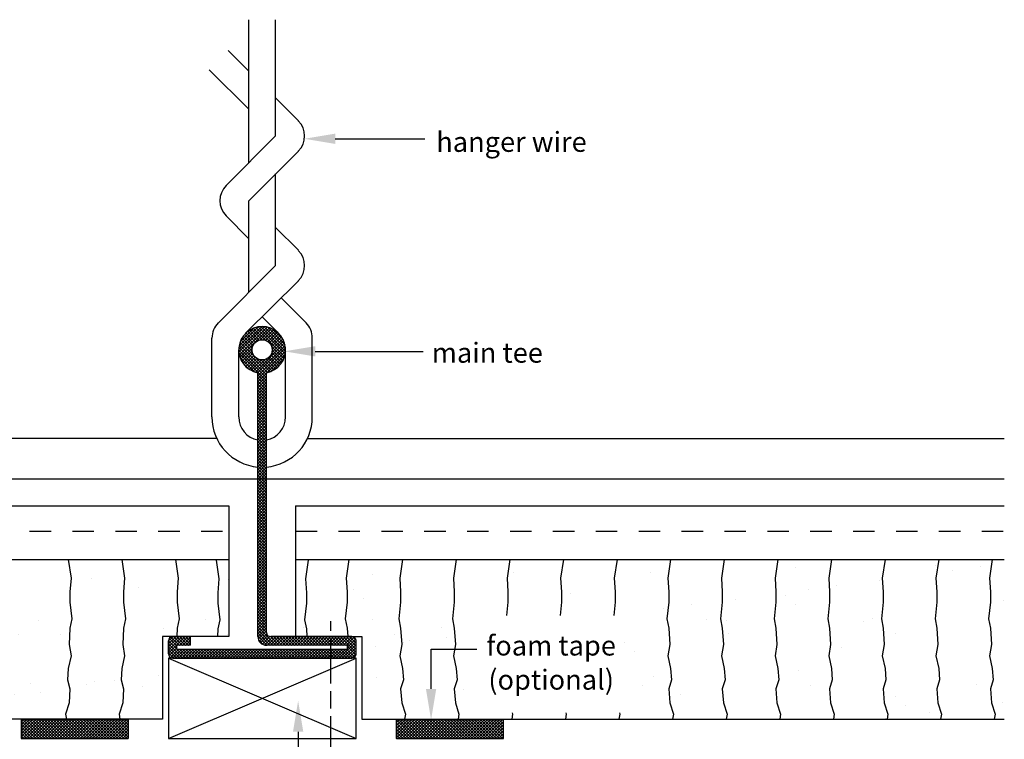
# Model space of a CAD drawing. Extents: x -0.58 to 7.45, y 0 to 9.21.
# Drawn here: x 2.86 to 7.45, y 5.86 to 9.21 of the extents above; entities that cross this region are included whole.
import ezdxf

# ---------------------------------------------------------------- set-up
doc = ezdxf.new("R2010")
doc.units = 0
doc.header["$LTSCALE"] = 0.4
doc.header["$MEASUREMENT"] = 0
doc.linetypes.add('HIDDEN', pattern=[0.375, 0.25, -0.125])
doc.layers.get('0').update_dxf_attribs({"linetype": 'CONTINUOUS'})
doc.styles.add('USG', font='USG', dxfattribs={"height": 0.093})

# ---------------------------------------------------------------- blocks, each defined once
blk = doc.blocks.new('*X3')
at = {"color": 0}
for p, q in [((7.196, 0.097), (7.278, 0.178)), ((7.196, 0.111), (7.264, 0.178)), ((7.196, 0.125), (7.249, 0.178)), ((7.196, 0.139), (7.235, 0.178)), ((7.196, 0.153), (7.221, 0.178)), ((7.196, 0.167), (7.207, 0.178)), ((7.28, 0.088), (7.196, 0.172)), ((7.266, 0.088), (7.196, 0.158)), ((7.251, 0.088), (7.196, 0.144)), ((7.202, 0.088), (7.292, 0.178)), ((7.294, 0.088), (7.204, 0.178)), ((7.216, 0.088), (7.306, 0.178)), ((7.308, 0.088), (7.218, 0.178)), ((7.23, 0.088), (7.32, 0.178)), ((7.322, 0.088), (7.232, 0.178)), ((7.244, 0.088), (7.334, 0.178)), ((7.336, 0.088), (7.246, 0.178)), ((7.258, 0.088), (7.348, 0.178)), ((7.35, 0.088), (7.26, 0.178)), ((7.273, 0.088), (7.363, 0.178)), ((7.365, 0.088), (7.275, 0.178)), ((7.287, 0.088), (7.377, 0.178)), ((7.379, 0.088), (7.289, 0.178)), ((7.301, 0.088), (7.391, 0.178)), ((7.393, 0.088), (7.303, 0.178)), ((7.315, 0.088), (7.405, 0.178)), ((7.407, 0.088), (7.317, 0.178)), ((7.329, 0.088), (7.419, 0.178)), ((7.421, 0.088), (7.331, 0.178)), ((7.343, 0.088), (7.433, 0.178)), ((7.435, 0.088), (7.345, 0.178)), ((7.357, 0.088), (7.447, 0.178)), ((7.449, 0.088), (7.359, 0.178)), ((7.372, 0.088), (7.462, 0.178)), ((7.464, 0.088), (7.374, 0.178)), ((7.386, 0.088), (7.476, 0.178)), ((7.478, 0.088), (7.388, 0.178)), ((7.4, 0.088), (7.49, 0.178)), ((7.492, 0.088), (7.402, 0.178)), ((7.414, 0.088), (7.504, 0.178)), ((7.506, 0.088), (7.416, 0.178)), ((7.428, 0.088), (7.518, 0.178)), ((7.52, 0.088), (7.43, 0.178)), ((7.442, 0.088), (7.532, 0.178)), ((7.534, 0.088), (7.444, 0.178)), ((7.456, 0.088), (7.546, 0.178)), ((7.548, 0.088), (7.458, 0.178)), ((7.471, 0.088), (7.561, 0.178)), ((7.562, 0.088), (7.472, 0.178)), ((7.485, 0.088), (7.575, 0.178)), ((7.577, 0.088), (7.487, 0.178)), ((7.499, 0.088), (7.589, 0.178)), ((7.591, 0.088), (7.501, 0.178)), ((7.513, 0.088), (7.603, 0.178)), ((7.605, 0.088), (7.515, 0.178)), ((7.527, 0.088), (7.617, 0.178)), ((7.619, 0.088), (7.529, 0.178)), ((7.541, 0.088), (7.631, 0.178)), ((7.633, 0.088), (7.543, 0.178)), ((7.555, 0.088), (7.645, 0.178)), ((7.647, 0.088), (7.557, 0.178)), ((7.57, 0.088), (7.66, 0.178)), ((7.661, 0.088), (7.571, 0.178)), ((7.584, 0.088), (7.674, 0.178)), ((7.676, 0.088), (7.586, 0.178)), ((7.598, 0.088), (7.688, 0.178)), ((7.69, 0.088), (7.6, 0.178)), ((7.612, 0.088), (7.696, 0.172)), ((7.696, 0.096), (7.614, 0.178)), ((7.626, 0.088), (7.696, 0.158)), ((7.696, 0.11), (7.628, 0.178)), ((7.64, 0.088), (7.696, 0.144)), ((7.696, 0.125), (7.642, 0.178)), ((7.696, 0.139), (7.656, 0.178)), ((7.696, 0.153), (7.67, 0.178)), ((7.696, 0.167), (7.685, 0.178)), ((8.946, 0.178), (8.947, 0.178)), ((8.946, 0.164), (8.961, 0.178)), ((8.946, 0.15), (8.975, 0.178)), ((8.946, 0.136), (8.989, 0.178)), ((8.946, 0.121), (9.003, 0.178)), ((8.946, 0.107), (9.017, 0.178)), ((8.946, 0.093), (9.031, 0.178)), ((9.033, 0.088), (8.946, 0.176)), ((9.019, 0.088), (8.946, 0.161)), ((9.005, 0.088), (8.946, 0.147)), ((8.956, 0.088), (9.046, 0.178)), ((9.047, 0.088), (8.957, 0.178)), ((8.97, 0.088), (9.06, 0.178)), ((9.062, 0.088), (8.972, 0.178)), ((8.984, 0.088), (9.074, 0.178)), ((9.076, 0.088), (8.986, 0.178)), ((8.998, 0.088), (9.088, 0.178)), ((9.09, 0.088), (9, 0.178)), ((9.012, 0.088), (9.102, 0.178)), ((9.104, 0.088), (9.014, 0.178)), ((9.026, 0.088), (9.116, 0.178)), ((9.118, 0.088), (9.028, 0.178)), ((9.04, 0.088), (9.13, 0.178)), ((9.132, 0.088), (9.042, 0.178)), ((9.055, 0.088), (9.145, 0.178)), ((9.146, 0.088), (9.056, 0.178)), ((9.069, 0.088), (9.159, 0.178)), ((9.161, 0.088), (9.071, 0.178)), ((9.083, 0.088), (9.173, 0.178)), ((9.175, 0.088), (9.085, 0.178)), ((9.097, 0.088), (9.187, 0.178)), ((9.189, 0.088), (9.099, 0.178)), ((9.111, 0.088), (9.201, 0.178)), ((9.203, 0.088), (9.113, 0.178)), ((9.125, 0.088), (9.215, 0.178)), ((9.217, 0.088), (9.127, 0.178)), ((9.139, 0.088), (9.229, 0.178)), ((9.231, 0.088), (9.141, 0.178)), ((9.154, 0.088), (9.244, 0.178)), ((9.245, 0.088), (9.155, 0.178)), ((9.168, 0.088), (9.258, 0.178)), ((9.26, 0.088), (9.17, 0.178)), ((9.182, 0.088), (9.272, 0.178)), ((9.274, 0.088), (9.184, 0.178)), ((9.196, 0.088), (9.286, 0.178)), ((9.288, 0.088), (9.198, 0.178)), ((9.21, 0.088), (9.3, 0.178)), ((9.302, 0.088), (9.212, 0.178)), ((9.224, 0.088), (9.314, 0.178)), ((9.316, 0.088), (9.226, 0.178)), ((9.238, 0.088), (9.328, 0.178)), ((9.33, 0.088), (9.24, 0.178)), ((9.253, 0.088), (9.343, 0.178)), ((9.344, 0.088), (9.254, 0.178)), ((9.267, 0.088), (9.357, 0.178)), ((9.359, 0.088), (9.269, 0.178)), ((9.281, 0.088), (9.371, 0.178)), ((9.373, 0.088), (9.283, 0.178)), ((9.295, 0.088), (9.385, 0.178)), ((9.387, 0.088), (9.297, 0.178)), ((9.309, 0.088), (9.399, 0.178)), ((9.401, 0.088), (9.311, 0.178)), ((9.323, 0.088), (9.413, 0.178)), ((9.415, 0.088), (9.325, 0.178)), ((9.337, 0.088), (9.427, 0.178)), ((9.429, 0.088), (9.339, 0.178)), ((9.351, 0.088), (9.441, 0.178)), ((9.443, 0.088), (9.353, 0.178)), ((9.366, 0.088), (9.446, 0.169)), ((9.446, 0.1), (9.368, 0.178)), ((9.38, 0.088), (9.446, 0.155)), ((9.446, 0.114), (9.382, 0.178)), ((9.394, 0.088), (9.446, 0.141)), ((9.446, 0.128), (9.396, 0.178)), ((9.446, 0.142), (9.41, 0.178)), ((9.446, 0.156), (9.424, 0.178)), ((9.446, 0.171), (9.438, 0.178)), ((7.237, 0.088), (7.196, 0.13)), ((7.223, 0.088), (7.196, 0.115)), ((7.209, 0.088), (7.196, 0.101)), ((7.654, 0.088), (7.696, 0.13)), ((7.669, 0.088), (7.696, 0.116)), ((7.683, 0.088), (7.696, 0.102)), ((8.991, 0.088), (8.946, 0.133)), ((8.977, 0.088), (8.946, 0.119)), ((8.963, 0.088), (8.946, 0.105)), ((9.408, 0.088), (9.446, 0.126)), ((9.422, 0.088), (9.446, 0.112)), ((9.436, 0.088), (9.446, 0.098)), ((8.948, 0.088), (8.946, 0.091))]:
    blk.add_line(p, q, dxfattribs=at)
blk = doc.blocks.new('*X4')
at = {"color": 0}
for p, q in [((8.212, 1.891), (8.33, 2.009)), ((8.212, 1.904), (8.317, 2.009)), ((8.213, 1.92), (8.301, 2.008)), ((8.214, 1.878), (8.343, 2.007)), ((8.217, 1.867), (8.354, 2.004)), ((8.219, 1.94), (8.281, 2.002)), ((8.29, 1.935), (8.245, 1.979)), ((8.298, 1.941), (8.253, 1.986)), ((8.308, 1.945), (8.261, 1.992)), ((8.32, 1.947), (8.27, 1.997)), ((8.338, 1.944), (8.28, 2.001)), ((8.425, 1.87), (8.29, 2.005)), ((8.428, 1.882), (8.302, 2.008)), ((8.31, 1.946), (8.364, 2)), ((8.429, 1.894), (8.315, 2.009)), ((8.325, 1.947), (8.374, 1.996)), ((8.429, 1.909), (8.329, 2.009)), ((8.336, 1.944), (8.382, 1.99)), ((8.427, 1.925), (8.346, 2.007)), ((8.346, 1.939), (8.39, 1.984)), ((8.354, 1.933), (8.398, 1.977)), ((8.419, 1.947), (8.367, 1.999)), ((8.357, 1.798), (8.218, 1.936)), ((8.275, 1.894), (8.222, 1.946)), ((8.275, 1.908), (8.227, 1.956)), ((8.278, 1.919), (8.232, 1.964)), ((8.283, 1.928), (8.239, 1.972)), ((8.288, 1.796), (8.425, 1.933)), ((8.36, 1.925), (8.405, 1.97)), ((8.365, 1.916), (8.411, 1.962)), ((8.366, 1.888), (8.421, 1.944)), ((8.367, 1.904), (8.416, 1.953)), ((8.341, 1.785), (8.212, 1.913)), ((8.341, 1.771), (8.212, 1.9)), ((8.341, 1.757), (8.213, 1.885)), ((8.346, 1.794), (8.215, 1.925)), ((8.221, 1.857), (8.275, 1.911)), ((8.225, 1.847), (8.274, 1.896)), ((8.231, 1.839), (8.277, 1.885)), ((8.299, 1.794), (8.427, 1.922)), ((8.301, 1.781), (8.429, 1.91)), ((8.301, 1.767), (8.43, 1.896)), ((8.422, 1.86), (8.364, 1.917)), ((8.412, 1.841), (8.365, 1.888)), ((8.417, 1.85), (8.367, 1.9)), ((8.286, 1.797), (8.217, 1.866)), ((8.258, 1.811), (8.231, 1.838)), ((8.237, 1.831), (8.282, 1.875)), ((8.244, 1.823), (8.288, 1.867)), ((8.251, 1.816), (8.296, 1.861)), ((8.259, 1.81), (8.305, 1.856)), ((8.268, 1.805), (8.317, 1.854)), ((8.277, 1.8), (8.333, 1.855)), ((8.367, 1.802), (8.314, 1.854)), ((8.376, 1.806), (8.328, 1.854)), ((8.384, 1.812), (8.339, 1.858)), ((8.341, 1.793), (8.428, 1.88)), ((8.392, 1.818), (8.348, 1.863)), ((8.4, 1.825), (8.355, 1.869)), ((8.406, 1.833), (8.361, 1.878)), ((8.361, 1.799), (8.422, 1.86)), ((8.301, 1.753), (8.341, 1.793)), ((8.341, 1.743), (8.301, 1.783)), ((8.301, 1.739), (8.341, 1.779)), ((8.341, 1.729), (8.301, 1.769)), ((8.301, 1.725), (8.341, 1.765)), ((8.341, 1.714), (8.301, 1.754)), ((8.301, 1.71), (8.341, 1.75)), ((8.341, 1.7), (8.301, 1.74)), ((8.301, 1.696), (8.341, 1.736)), ((8.341, 1.686), (8.301, 1.726)), ((8.301, 1.682), (8.341, 1.722)), ((8.341, 1.672), (8.301, 1.712)), ((8.301, 1.668), (8.341, 1.708)), ((8.341, 1.658), (8.301, 1.698)), ((8.301, 1.654), (8.341, 1.694)), ((8.341, 1.644), (8.301, 1.684)), ((8.301, 1.64), (8.341, 1.68)), ((8.341, 1.63), (8.301, 1.67)), ((8.301, 1.626), (8.341, 1.666)), ((8.341, 1.615), (8.301, 1.655)), ((8.301, 1.611), (8.341, 1.651)), ((8.341, 1.601), (8.301, 1.641)), ((8.301, 1.597), (8.341, 1.637)), ((8.341, 1.587), (8.301, 1.627)), ((8.301, 1.583), (8.341, 1.623)), ((8.341, 1.573), (8.301, 1.613)), ((8.301, 1.569), (8.341, 1.609)), ((8.341, 1.559), (8.301, 1.599)), ((8.301, 1.555), (8.341, 1.595)), ((8.341, 1.545), (8.301, 1.585)), ((8.301, 1.541), (8.341, 1.581)), ((8.341, 1.531), (8.301, 1.571)), ((8.301, 1.527), (8.341, 1.567)), ((8.341, 1.516), (8.301, 1.556)), ((8.301, 1.512), (8.341, 1.552)), ((8.341, 1.502), (8.301, 1.542)), ((8.301, 1.498), (8.341, 1.538)), ((8.341, 1.488), (8.301, 1.528)), ((8.301, 1.484), (8.341, 1.524)), ((8.341, 1.474), (8.301, 1.514)), ((8.301, 1.47), (8.341, 1.51)), ((8.341, 1.46), (8.301, 1.5)), ((8.301, 1.456), (8.341, 1.496)), ((8.341, 1.446), (8.301, 1.486)), ((8.301, 1.442), (8.341, 1.482)), ((8.341, 1.432), (8.301, 1.472)), ((8.301, 1.428), (8.341, 1.468)), ((8.341, 1.417), (8.301, 1.457)), ((8.301, 1.413), (8.341, 1.453)), ((8.341, 1.403), (8.301, 1.443)), ((8.301, 1.399), (8.341, 1.439)), ((8.341, 1.389), (8.301, 1.429)), ((8.301, 1.385), (8.341, 1.425)), ((8.341, 1.375), (8.301, 1.415)), ((8.301, 1.371), (8.341, 1.411)), ((8.341, 1.361), (8.301, 1.401)), ((8.301, 1.357), (8.341, 1.397)), ((8.341, 1.347), (8.301, 1.387)), ((8.301, 1.343), (8.341, 1.383)), ((8.341, 1.333), (8.301, 1.373)), ((8.301, 1.329), (8.341, 1.369)), ((8.341, 1.318), (8.301, 1.358)), ((8.301, 1.314), (8.341, 1.354)), ((8.341, 1.304), (8.301, 1.344)), ((8.301, 1.3), (8.341, 1.34)), ((8.341, 1.29), (8.301, 1.33)), ((8.301, 1.286), (8.341, 1.326)), ((8.341, 1.276), (8.301, 1.316)), ((8.301, 1.272), (8.341, 1.312)), ((8.341, 1.262), (8.301, 1.302)), ((8.301, 1.258), (8.341, 1.298)), ((8.341, 1.248), (8.301, 1.288)), ((8.301, 1.244), (8.341, 1.284)), ((8.341, 1.234), (8.301, 1.274)), ((8.301, 1.23), (8.341, 1.27)), ((8.341, 1.219), (8.301, 1.259)), ((8.301, 1.215), (8.341, 1.255)), ((8.341, 1.205), (8.301, 1.245)), ((8.301, 1.201), (8.341, 1.241)), ((8.341, 1.191), (8.301, 1.231)), ((8.301, 1.187), (8.341, 1.227)), ((8.341, 1.177), (8.301, 1.217)), ((8.301, 1.173), (8.341, 1.213)), ((8.341, 1.163), (8.301, 1.203)), ((8.301, 1.159), (8.341, 1.199)), ((8.341, 1.149), (8.301, 1.189)), ((8.301, 1.145), (8.341, 1.185)), ((8.341, 1.135), (8.301, 1.175)), ((8.301, 1.131), (8.341, 1.171)), ((8.341, 1.12), (8.301, 1.16)), ((8.301, 1.116), (8.341, 1.156)), ((8.341, 1.106), (8.301, 1.146)), ((8.301, 1.102), (8.341, 1.142)), ((8.341, 1.092), (8.301, 1.132)), ((8.301, 1.088), (8.341, 1.128)), ((8.341, 1.078), (8.301, 1.118)), ((8.301, 1.074), (8.341, 1.114)), ((8.341, 1.064), (8.301, 1.104)), ((8.301, 1.06), (8.341, 1.1)), ((8.341, 1.05), (8.301, 1.09)), ((8.301, 1.046), (8.341, 1.086)), ((8.341, 1.036), (8.301, 1.076)), ((8.301, 1.032), (8.341, 1.072)), ((8.341, 1.021), (8.301, 1.061)), ((8.301, 1.017), (8.341, 1.057)), ((8.341, 1.007), (8.301, 1.047)), ((8.301, 1.003), (8.341, 1.043)), ((8.341, 0.993), (8.301, 1.033)), ((8.301, 0.989), (8.341, 1.029)), ((8.341, 0.979), (8.301, 1.019)), ((8.301, 0.975), (8.341, 1.015)), ((8.341, 0.965), (8.301, 1.005)), ((8.301, 0.961), (8.341, 1.001)), ((8.341, 0.951), (8.301, 0.991)), ((8.301, 0.947), (8.341, 0.987)), ((8.341, 0.937), (8.301, 0.977)), ((8.301, 0.933), (8.341, 0.973)), ((8.341, 0.922), (8.301, 0.962)), ((8.301, 0.918), (8.341, 0.958)), ((8.341, 0.908), (8.301, 0.948)), ((8.301, 0.904), (8.341, 0.944)), ((8.341, 0.894), (8.301, 0.934)), ((8.301, 0.89), (8.341, 0.93)), ((8.341, 0.88), (8.301, 0.92)), ((8.301, 0.876), (8.341, 0.916)), ((8.341, 0.866), (8.301, 0.906)), ((8.301, 0.862), (8.341, 0.902)), ((8.341, 0.852), (8.301, 0.892)), ((8.301, 0.848), (8.341, 0.888)), ((8.341, 0.838), (8.301, 0.878)), ((8.301, 0.834), (8.341, 0.874)), ((8.341, 0.824), (8.301, 0.864)), ((8.301, 0.819), (8.341, 0.859)), ((8.341, 0.809), (8.301, 0.849)), ((8.301, 0.805), (8.341, 0.845)), ((8.341, 0.795), (8.301, 0.835)), ((8.301, 0.791), (8.341, 0.831)), ((8.341, 0.781), (8.301, 0.821)), ((8.301, 0.777), (8.341, 0.817)), ((8.341, 0.767), (8.301, 0.807)), ((8.301, 0.763), (8.341, 0.803)), ((8.341, 0.753), (8.301, 0.793)), ((8.301, 0.749), (8.341, 0.789)), ((8.341, 0.739), (8.301, 0.779)), ((8.301, 0.735), (8.341, 0.775)), ((8.341, 0.725), (8.301, 0.765)), ((8.301, 0.72), (8.341, 0.76)), ((8.341, 0.71), (8.301, 0.75)), ((8.301, 0.706), (8.341, 0.746)), ((8.341, 0.696), (8.301, 0.736)), ((8.301, 0.692), (8.341, 0.732)), ((8.341, 0.682), (8.301, 0.722)), ((8.301, 0.678), (8.341, 0.718)), ((8.341, 0.668), (8.301, 0.708)), ((8.301, 0.664), (8.341, 0.704)), ((8.341, 0.654), (8.301, 0.694)), ((8.301, 0.65), (8.341, 0.69)), ((8.341, 0.64), (8.301, 0.68)), ((8.301, 0.636), (8.341, 0.676)), ((8.341, 0.626), (8.301, 0.666)), ((8.301, 0.621), (8.341, 0.661)), ((8.341, 0.611), (8.301, 0.651)), ((8.301, 0.607), (8.341, 0.647)), ((8.341, 0.597), (8.301, 0.637)), ((8.301, 0.593), (8.341, 0.633)), ((8.341, 0.583), (8.301, 0.623)), ((8.301, 0.579), (8.341, 0.619)), ((8.386, 0.523), (8.301, 0.609)), ((8.301, 0.565), (8.341, 0.605)), ((7.884, 0.544), (7.903, 0.563)), ((7.884, 0.53), (7.917, 0.563)), ((7.884, 0.516), (7.931, 0.563)), ((7.884, 0.501), (7.946, 0.563)), ((7.884, 0.487), (7.96, 0.563)), ((7.924, 0.519), (7.888, 0.555)), ((7.934, 0.523), (7.895, 0.562)), ((7.948, 0.523), (7.908, 0.563)), ((7.962, 0.523), (7.922, 0.563)), ((7.934, 0.523), (7.974, 0.563)), ((7.976, 0.523), (7.936, 0.563)), ((7.948, 0.523), (7.986, 0.561)), ((7.986, 0.528), (7.95, 0.563)), ((7.986, 0.542), (7.964, 0.563)), ((7.986, 0.556), (7.978, 0.563)), ((8.372, 0.523), (8.301, 0.595)), ((8.358, 0.523), (8.301, 0.581)), ((8.344, 0.523), (8.301, 0.567)), ((8.302, 0.552), (8.341, 0.591)), ((8.307, 0.542), (8.342, 0.577)), ((8.313, 0.535), (8.347, 0.569)), ((8.321, 0.529), (8.356, 0.564)), ((8.331, 0.525), (8.37, 0.563)), ((8.344, 0.523), (8.384, 0.563)), ((8.358, 0.523), (8.398, 0.563)), ((8.4, 0.523), (8.36, 0.563)), ((8.372, 0.523), (8.412, 0.563)), ((8.414, 0.523), (8.374, 0.563)), ((8.386, 0.523), (8.426, 0.563)), ((8.429, 0.523), (8.389, 0.563)), ((8.401, 0.523), (8.441, 0.563)), ((8.443, 0.523), (8.403, 0.563)), ((8.415, 0.523), (8.455, 0.563)), ((8.457, 0.523), (8.417, 0.563)), ((8.429, 0.523), (8.469, 0.563)), ((8.471, 0.523), (8.431, 0.563)), ((8.443, 0.523), (8.483, 0.563)), ((8.485, 0.523), (8.445, 0.563)), ((8.457, 0.523), (8.497, 0.563)), ((8.499, 0.523), (8.459, 0.563)), ((8.471, 0.523), (8.511, 0.563)), ((8.513, 0.523), (8.473, 0.563)), ((8.485, 0.523), (8.525, 0.563)), ((8.528, 0.523), (8.488, 0.563)), ((8.5, 0.523), (8.54, 0.563)), ((8.542, 0.523), (8.502, 0.563)), ((8.514, 0.523), (8.554, 0.563)), ((8.556, 0.523), (8.516, 0.563)), ((8.528, 0.523), (8.568, 0.563)), ((8.57, 0.523), (8.53, 0.563)), ((8.542, 0.523), (8.582, 0.563)), ((8.584, 0.523), (8.544, 0.563)), ((8.556, 0.523), (8.596, 0.563)), ((8.598, 0.523), (8.558, 0.563)), ((8.57, 0.523), (8.61, 0.563)), ((8.612, 0.523), (8.572, 0.563)), ((8.584, 0.523), (8.624, 0.563)), ((8.627, 0.523), (8.587, 0.563)), ((8.599, 0.523), (8.639, 0.563)), ((8.641, 0.523), (8.601, 0.563)), ((8.613, 0.523), (8.653, 0.563)), ((8.655, 0.523), (8.615, 0.563)), ((8.627, 0.523), (8.667, 0.563)), ((8.669, 0.523), (8.629, 0.563)), ((8.641, 0.523), (8.681, 0.563)), ((8.683, 0.523), (8.643, 0.563)), ((8.655, 0.523), (8.695, 0.563)), ((8.697, 0.523), (8.657, 0.563)), ((8.669, 0.523), (8.709, 0.563)), ((8.711, 0.523), (8.671, 0.563)), ((8.683, 0.523), (8.723, 0.563)), ((8.759, 0.49), (8.686, 0.563)), ((8.698, 0.523), (8.738, 0.563)), ((8.759, 0.504), (8.7, 0.563)), ((8.712, 0.523), (8.749, 0.561)), ((8.759, 0.519), (8.714, 0.563)), ((8.719, 0.516), (8.756, 0.553)), ((8.759, 0.533), (8.728, 0.563)), ((8.758, 0.547), (8.743, 0.563)), ((7.924, 0.505), (7.884, 0.545)), ((7.951, 0.463), (7.884, 0.531)), ((7.937, 0.463), (7.884, 0.517)), ((7.885, 0.475), (7.924, 0.513)), ((7.962, 0.523), (7.986, 0.547)), ((7.976, 0.523), (7.986, 0.533)), ((8.327, 0.526), (8.303, 0.55)), ((8.68, 0.463), (8.759, 0.542)), ((8.694, 0.463), (8.759, 0.528)), ((8.708, 0.463), (8.759, 0.514)), ((8.758, 0.477), (8.719, 0.516)), ((7.923, 0.463), (7.884, 0.503)), ((7.909, 0.463), (7.884, 0.489)), ((7.892, 0.467), (7.928, 0.503)), ((7.902, 0.463), (7.942, 0.503)), ((7.916, 0.463), (7.956, 0.503)), ((7.965, 0.463), (7.925, 0.503)), ((7.93, 0.463), (7.97, 0.503)), ((7.979, 0.463), (7.939, 0.503)), ((7.945, 0.463), (7.985, 0.503)), ((7.994, 0.463), (7.954, 0.503)), ((7.959, 0.463), (7.999, 0.503)), ((8.008, 0.463), (7.968, 0.503)), ((7.973, 0.463), (8.013, 0.503)), ((8.022, 0.463), (7.982, 0.503)), ((7.987, 0.463), (8.027, 0.503)), ((8.036, 0.463), (7.996, 0.503)), ((8.001, 0.463), (8.041, 0.503)), ((8.05, 0.463), (8.01, 0.503)), ((8.015, 0.463), (8.055, 0.503)), ((8.064, 0.463), (8.024, 0.503)), ((8.029, 0.463), (8.069, 0.503)), ((8.078, 0.463), (8.038, 0.503)), ((8.044, 0.463), (8.084, 0.503)), ((8.093, 0.463), (8.053, 0.503)), ((8.058, 0.463), (8.098, 0.503)), ((8.107, 0.463), (8.067, 0.503)), ((8.072, 0.463), (8.112, 0.503)), ((8.121, 0.463), (8.081, 0.503)), ((8.086, 0.463), (8.126, 0.503)), ((8.135, 0.463), (8.095, 0.503)), ((8.1, 0.463), (8.14, 0.503)), ((8.149, 0.463), (8.109, 0.503)), ((8.114, 0.463), (8.154, 0.503)), ((8.163, 0.463), (8.123, 0.503)), ((8.128, 0.463), (8.168, 0.503)), ((8.177, 0.463), (8.137, 0.503)), ((8.143, 0.463), (8.183, 0.503)), ((8.192, 0.463), (8.152, 0.503)), ((8.157, 0.463), (8.197, 0.503)), ((8.206, 0.463), (8.166, 0.503)), ((8.171, 0.463), (8.211, 0.503)), ((8.22, 0.463), (8.18, 0.503)), ((8.185, 0.463), (8.225, 0.503)), ((8.234, 0.463), (8.194, 0.503)), ((8.199, 0.463), (8.239, 0.503)), ((8.248, 0.463), (8.208, 0.503)), ((8.213, 0.463), (8.253, 0.503)), ((8.262, 0.463), (8.222, 0.503)), ((8.227, 0.463), (8.267, 0.503)), ((8.276, 0.463), (8.236, 0.503)), ((8.242, 0.463), (8.282, 0.503)), ((8.291, 0.463), (8.251, 0.503)), ((8.256, 0.463), (8.296, 0.503)), ((8.305, 0.463), (8.265, 0.503)), ((8.27, 0.463), (8.31, 0.503)), ((8.319, 0.463), (8.279, 0.503)), ((8.284, 0.463), (8.324, 0.503)), ((8.333, 0.463), (8.293, 0.503)), ((8.298, 0.463), (8.338, 0.503)), ((8.347, 0.463), (8.307, 0.503)), ((8.312, 0.463), (8.352, 0.503)), ((8.361, 0.463), (8.321, 0.503)), ((8.326, 0.463), (8.366, 0.503)), ((8.375, 0.463), (8.335, 0.503)), ((8.341, 0.463), (8.381, 0.503)), ((8.39, 0.463), (8.35, 0.503)), ((8.355, 0.463), (8.395, 0.503)), ((8.404, 0.463), (8.364, 0.503)), ((8.369, 0.463), (8.409, 0.503)), ((8.418, 0.463), (8.378, 0.503)), ((8.383, 0.463), (8.423, 0.503)), ((8.432, 0.463), (8.392, 0.503)), ((8.397, 0.463), (8.437, 0.503)), ((8.446, 0.463), (8.406, 0.503)), ((8.411, 0.463), (8.451, 0.503)), ((8.46, 0.463), (8.42, 0.503)), ((8.425, 0.463), (8.465, 0.503)), ((8.474, 0.463), (8.434, 0.503)), ((8.44, 0.463), (8.48, 0.503)), ((8.489, 0.463), (8.449, 0.503)), ((8.454, 0.463), (8.494, 0.503)), ((8.503, 0.463), (8.463, 0.503)), ((8.468, 0.463), (8.508, 0.503)), ((8.517, 0.463), (8.477, 0.503)), ((8.482, 0.463), (8.522, 0.503)), ((8.531, 0.463), (8.491, 0.503)), ((8.496, 0.463), (8.536, 0.503)), ((8.545, 0.463), (8.505, 0.503)), ((8.51, 0.463), (8.55, 0.503)), ((8.559, 0.463), (8.519, 0.503)), ((8.524, 0.463), (8.564, 0.503)), ((8.573, 0.463), (8.533, 0.503)), ((8.539, 0.463), (8.579, 0.503)), ((8.588, 0.463), (8.548, 0.503)), ((8.553, 0.463), (8.593, 0.503)), ((8.602, 0.463), (8.562, 0.503)), ((8.567, 0.463), (8.607, 0.503)), ((8.616, 0.463), (8.576, 0.503)), ((8.581, 0.463), (8.621, 0.503)), ((8.63, 0.463), (8.59, 0.503)), ((8.595, 0.463), (8.635, 0.503)), ((8.644, 0.463), (8.604, 0.503)), ((8.609, 0.463), (8.649, 0.503)), ((8.658, 0.463), (8.618, 0.503)), ((8.623, 0.463), (8.663, 0.503)), ((8.672, 0.463), (8.632, 0.503)), ((8.638, 0.463), (8.678, 0.503)), ((8.687, 0.463), (8.647, 0.503)), ((8.652, 0.463), (8.692, 0.503)), ((8.701, 0.463), (8.661, 0.503)), ((8.666, 0.463), (8.706, 0.503)), ((8.715, 0.463), (8.675, 0.503)), ((8.729, 0.463), (8.689, 0.503)), ((8.743, 0.464), (8.703, 0.503)), ((8.752, 0.469), (8.717, 0.503)), ((8.722, 0.463), (8.759, 0.5)), ((8.737, 0.463), (8.759, 0.485))]:
    blk.add_line(p, q, dxfattribs=at)
blk = doc.blocks.new('*X5')
at = {"color": 0}
for p, q in [((6.729, 0.886), (6.729, 0.886)), ((6.933, 0.913), (6.933, 0.913)), ((6.599, 0.869), (6.599, 0.869)), ((7.523, 0.835), (7.523, 0.835)), ((8.162, 0.831), (8.162, 0.831)), ((4.899, 0.797), (4.899, 0.797)), ((5.554, 0.805), (5.554, 0.805)), ((5.729, 0.825), (5.729, 0.825)), ((6.056, 0.797), (6.056, 0.797)), ((6.193, 0.802), (6.193, 0.802)), ((6.26, 0.824), (6.26, 0.824)), ((6.73, 0.816), (6.73, 0.816)), ((6.868, 0.826), (6.868, 0.826)), ((7.745, 0.794), (7.745, 0.794)), ((5.587, 0.736), (5.587, 0.736)), ((5.926, 0.78), (5.926, 0.78)), ((6.776, 0.774), (6.776, 0.774)), ((5.253, 0.692), (5.253, 0.692)), ((5.384, 0.709), (5.384, 0.709)), ((4.914, 0.647), (4.914, 0.647)), ((4.94, 0.636), (4.94, 0.636)), ((4.978, 0.605), (4.978, 0.605)), ((5.719, 0.637), (5.719, 0.637)), ((5.978, 0.597), (5.978, 0.597)), ((6.497, 0.639), (6.497, 0.639)), ((7.276, 0.64), (7.276, 0.64)), ((7.861, 0.6), (7.861, 0.6)), ((8.054, 0.642), (8.054, 0.642)), ((5.046, 0.569), (5.046, 0.569)), ((5.824, 0.57), (5.824, 0.57)), ((5.892, 0.571), (5.892, 0.571)), ((6.024, 0.555), (6.024, 0.555)), ((6.546, 0.579), (6.546, 0.579)), ((6.603, 0.572), (6.603, 0.572)), ((6.993, 0.575), (6.993, 0.575)), ((7.186, 0.576), (7.186, 0.576)), ((7.381, 0.573), (7.381, 0.573)), ((7.994, 0.566), (7.994, 0.566)), ((8.16, 0.574), (8.16, 0.574)), ((5.216, 0.546), (5.216, 0.546)), ((5.227, 0.377), (5.227, 0.377)), ((7.836, 0.384), (7.836, 0.384)), ((5.273, 0.335), (5.273, 0.335)), ((5.425, 0.327), (5.425, 0.327)), ((5.569, 0.323), (5.569, 0.323)), ((6.204, 0.328), (6.204, 0.328)), ((6.242, 0.355), (6.242, 0.355)), ((6.884, 0.344), (6.884, 0.344)), ((6.982, 0.33), (6.982, 0.33)), ((7.242, 0.347), (7.242, 0.347)), ((7.503, 0.34), (7.503, 0.34)), ((7.539, 0.353), (7.539, 0.353)), ((7.633, 0.358), (7.633, 0.358)), ((7.761, 0.331), (7.761, 0.331)), ((4.915, 0.315), (4.915, 0.315)), ((6.209, 0.32), (6.209, 0.32)), ((7.163, 0.296), (7.163, 0.296)), ((7.288, 0.305), (7.288, 0.305)), ((6.83, 0.252), (6.83, 0.252)), ((6.96, 0.269), (6.96, 0.269)), ((6.49, 0.207), (6.49, 0.207)), ((6.287, 0.18), (6.287, 0.18))]:
    blk.add_line(p, q, dxfattribs=at)

msp = doc.modelspace()

# ---------------------------------------------------------------- linework, layer by layer
at = {"color": 7}
for p, q in [((3.924, 8.548), (3.924, 9.215)), ((4.049, 8.673), (4.049, 9.215)), ((3.924, 8.975), (3.828, 9.071)), ((3.924, 8.798), (3.739, 8.982)), ((4.155, 8.743), (4.049, 8.85)), ((3.818, 8.442), (4.049, 8.673)), ((4.327, 8.66), (4.744, 8.66)), ((3.924, 8.371), (4.155, 8.602)), ((4.049, 8.069), (4.049, 8.496)), ((3.924, 7.944), (3.924, 8.371)), ((3.924, 8.194), (3.818, 8.3)), ((4.155, 8.14), (4.049, 8.246)), ((3.782, 7.802), (4.049, 8.069)), ((3.909, 7.753), (4.155, 7.998)), ((4.191, 7.802), (4.075, 7.918)), ((4.063, 7.753), (3.986, 7.83)), ((3.752, 7.363), (3.752, 7.731)), ((4.22, 7.363), (4.22, 7.731)), ((3.877, 7.363), (3.877, 7.676)), ((4.095, 7.363), (4.095, 7.676)), ((4.234, 7.669), (4.737, 7.669)), ((3.966, 6.339), (3.966, 7.569)), ((4.006, 6.359), (4.006, 7.569)), ((3.776, 7.262), (0.502, 7.262)), ((4.197, 7.262), (7.447, 7.262)), ((0.502, 7.074), (7.447, 7.074)), ((0.502, 6.949), (3.831, 6.949)), ((3.831, 6.949), (3.831, 6.699)), ((4.142, 6.949), (4.142, 6.699)), ((4.142, 6.949), (7.447, 6.949)), ((0.502, 6.699), (3.831, 6.699)), ((3.831, 6.699), (3.831, 6.339)), ((4.142, 6.699), (7.447, 6.699)), ((4.142, 6.699), (4.142, 6.339)), ((6.472, 6.661), (6.472, 6.661)), ((7.127, 6.669), (7.127, 6.669)), ((7.336, 6.665), (7.336, 6.665)), ((4.503, 6.631), (4.503, 6.631)), ((5.158, 6.64), (5.158, 6.64)), ((5.797, 6.636), (5.797, 6.636)), ((7.206, 6.647), (7.206, 6.647)), ((6.663, 6.576), (6.663, 6.576)), ((6.867, 6.603), (6.867, 6.603)), ((4.411, 6.561), (4.411, 6.561)), ((5.426, 6.539), (5.426, 6.539)), ((6.426, 6.53), (6.426, 6.53)), ((6.533, 6.559), (6.533, 6.559)), ((4.457, 6.519), (4.457, 6.519)), ((5.99, 6.487), (5.99, 6.487)), ((6.194, 6.514), (6.194, 6.514)), ((6.472, 6.488), (6.472, 6.488)), ((7.441, 6.508), (7.441, 6.508)), ((5.86, 6.47), (5.86, 6.47)), ((4.181, 6.384), (4.181, 6.384)), ((4.305, 6.411), (4.305, 6.366)), ((4.499, 6.418), (4.499, 6.418)), ((6.056, 6.421), (6.056, 6.421)), ((6.15, 6.413), (6.15, 6.413)), ((6.79, 6.41), (6.79, 6.41)), ((6.834, 6.423), (6.834, 6.423)), ((3.831, 6.339), (3.522, 6.339)), ((3.522, 6.339), (3.522, 5.954)), ((3.652, 6.339), (3.569, 6.339)), ((3.652, 6.299), (3.652, 6.339)), ((4.404, 6.339), (4.026, 6.339)), ((4.142, 6.339), (4.451, 6.339)), ((4.451, 6.339), (4.451, 5.954)), ((4.604, 6.351), (4.604, 6.351)), ((4.821, 6.381), (4.821, 6.381)), ((4.848, 6.337), (4.848, 6.337)), ((6.161, 6.354), (6.161, 6.354)), ((6.94, 6.355), (6.94, 6.355)), ((3.549, 6.259), (3.549, 6.319)), ((3.589, 6.279), (3.589, 6.299)), ((3.652, 6.299), (3.589, 6.299)), ((4.384, 6.299), (4.006, 6.299)), ((4.305, 6.321), (4.305, 6.12)), ((4.384, 6.279), (4.384, 6.299)), ((4.424, 6.259), (4.424, 6.319)), ((4.514, 6.293), (4.514, 6.293)), ((4.645, 6.31), (4.645, 6.31)), ((4.674, 6.319), (4.674, 6.319)), ((5.675, 6.311), (5.675, 6.311)), ((3.986, 6.279), (3.589, 6.279)), ((4.384, 6.279), (3.986, 6.279)), ((4.774, 6.095), (4.774, 6.281)), ((4.774, 6.281), (4.988, 6.281)), ((5.721, 6.269), (5.721, 6.269)), ((6.69, 6.289), (6.69, 6.289)), ((3.986, 6.239), (3.549, 6.239)), ((3.549, 6.239), (3.549, 5.864)), ((3.549, 6.239), (4.424, 5.864)), ((3.549, 5.864), (4.424, 6.239)), ((3.569, 6.239), (4.404, 6.239)), ((4.424, 6.239), (3.986, 6.239)), ((4.424, 5.864), (4.424, 6.239)), ((5.813, 6.155), (5.813, 6.155)), ((6.488, 6.179), (6.488, 6.179)), ((7.143, 6.187), (7.143, 6.187)), ((4.519, 6.149), (4.519, 6.149)), ((5.762, 6.111), (5.762, 6.111)), ((6.541, 6.112), (6.541, 6.112)), ((7.319, 6.114), (7.319, 6.114)), ((4.305, 6.085), (4.305, 6.004)), ((4.923, 6.091), (4.923, 6.091)), ((5.938, 6.069), (5.938, 6.069)), ((6.939, 6.061), (6.939, 6.061)), ((6.985, 6.018), (6.985, 6.018)), ((7.437, 6.03), (7.437, 6.03)), ((4.305, 5.969), (4.305, 5.768)), ((7.097, 5.986), (7.097, 5.986)), ((3.522, 5.954), (0.502, 5.954)), ((2.862, 5.954), (2.862, 5.864)), ((2.862, 5.954), (3.362, 5.954)), ((3.362, 5.954), (3.362, 5.864)), ((4.451, 5.954), (7.447, 5.954)), ((4.612, 5.864), (4.612, 5.954)), ((4.612, 5.954), (5.112, 5.954)), ((5.112, 5.864), (5.112, 5.954)), ((6.894, 5.959), (6.894, 5.959)), ((4.154, 5.896), (4.154, 5.608)), ((2.862, 5.864), (3.362, 5.864)), ((3.549, 5.864), (4.424, 5.864)), ((4.612, 5.864), (5.112, 5.864))]:
    msp.add_line(p, q, dxfattribs=at)
at = {"color": 7, "linetype": 'HIDDEN'}
for p, q in [((0.502, 6.83), (3.831, 6.83)), ((4.142, 6.83), (7.447, 6.83))]:
    msp.add_line(p, q, dxfattribs=at)
at = {"color": 7}
for points in [[(3.082, 6.699), (3.095, 6.612), (3.09, 6.548), (3.09, 6.5), (3.099, 6.422), (3.09, 6.379), (3.086, 6.302), (3.095, 6.25), (3.082, 6.19), (3.078, 6.138), (3.09, 6.095), (3.086, 6.03), (3.069, 5.978), (3.073, 5.954)], [(3.332, 6.699), (3.345, 6.612), (3.34, 6.548), (3.34, 6.5), (3.349, 6.422), (3.34, 6.379), (3.336, 6.302), (3.345, 6.25), (3.332, 6.19), (3.328, 6.138), (3.34, 6.095), (3.336, 6.03), (3.319, 5.978), (3.323, 5.954)], [(3.582, 6.699), (3.595, 6.612), (3.59, 6.548), (3.59, 6.5), (3.599, 6.422), (3.59, 6.379), (3.588, 6.339)], [(3.772, 6.695), (3.784, 6.608), (3.78, 6.543), (3.78, 6.495), (3.789, 6.418), (3.78, 6.375), (3.778, 6.339)], [(4.201, 6.695), (4.188, 6.608), (4.193, 6.543), (4.193, 6.495), (4.184, 6.418), (4.193, 6.375), (4.195, 6.339)], [(4.391, 6.699), (4.378, 6.612), (4.382, 6.548), (4.382, 6.5), (4.374, 6.422), (4.382, 6.379), (4.385, 6.339)], [(4.641, 6.699), (4.628, 6.612), (4.632, 6.548), (4.632, 6.5), (4.624, 6.422), (4.632, 6.379), (4.637, 6.302), (4.628, 6.25), (4.641, 6.19), (4.645, 6.138), (4.632, 6.095), (4.637, 6.03), (4.654, 5.978), (4.65, 5.954)], [(4.891, 6.699), (4.878, 6.612), (4.882, 6.548), (4.882, 6.5), (4.874, 6.422), (4.882, 6.379), (4.887, 6.302), (4.878, 6.25), (4.891, 6.19), (4.895, 6.138), (4.882, 6.095), (4.887, 6.03), (4.904, 5.978), (4.9, 5.954)], [(5.141, 6.699), (5.128, 6.612), (5.132, 6.548), (5.132, 6.5), (5.126, 6.438)], [(5.391, 6.699), (5.378, 6.612), (5.382, 6.548), (5.382, 6.5), (5.376, 6.438)], [(5.641, 6.699), (5.628, 6.612), (5.632, 6.548), (5.632, 6.5), (5.626, 6.438)], [(5.891, 6.699), (5.878, 6.612), (5.882, 6.548), (5.882, 6.5), (5.874, 6.422), (5.882, 6.379), (5.887, 6.302), (5.878, 6.25), (5.891, 6.19), (5.895, 6.138), (5.882, 6.095), (5.887, 6.03), (5.904, 5.978), (5.9, 5.954)], [(6.141, 6.699), (6.128, 6.612), (6.132, 6.548), (6.132, 6.5), (6.124, 6.422), (6.132, 6.379), (6.137, 6.302), (6.128, 6.25), (6.141, 6.19), (6.145, 6.138), (6.132, 6.095), (6.137, 6.03), (6.154, 5.978), (6.15, 5.954)], [(6.391, 6.699), (6.378, 6.612), (6.382, 6.548), (6.382, 6.5), (6.374, 6.422), (6.382, 6.379), (6.387, 6.302), (6.378, 6.25), (6.391, 6.19), (6.395, 6.138), (6.382, 6.095), (6.387, 6.03), (6.404, 5.978), (6.4, 5.954)], [(6.641, 6.699), (6.628, 6.612), (6.632, 6.548), (6.632, 6.5), (6.624, 6.422), (6.632, 6.379), (6.637, 6.302), (6.628, 6.25), (6.641, 6.19), (6.645, 6.138), (6.632, 6.095), (6.637, 6.03), (6.654, 5.978), (6.65, 5.954)], [(6.891, 6.699), (6.878, 6.612), (6.882, 6.548), (6.882, 6.5), (6.874, 6.422), (6.882, 6.379), (6.887, 6.302), (6.878, 6.25), (6.891, 6.19), (6.895, 6.138), (6.882, 6.095), (6.887, 6.03), (6.904, 5.978), (6.9, 5.954)], [(7.141, 6.699), (7.128, 6.612), (7.132, 6.548), (7.132, 6.5), (7.124, 6.422), (7.132, 6.379), (7.137, 6.302), (7.128, 6.25), (7.141, 6.19), (7.145, 6.138), (7.132, 6.095), (7.137, 6.03), (7.154, 5.978), (7.15, 5.954)], [(7.391, 6.699), (7.378, 6.612), (7.382, 6.548), (7.382, 6.5), (7.374, 6.422), (7.382, 6.379), (7.387, 6.302), (7.378, 6.25), (7.391, 6.19), (7.395, 6.138), (7.382, 6.095), (7.387, 6.03), (7.404, 5.978), (7.4, 5.954)], [(5.152, 5.984), (5.154, 5.978), (5.15, 5.954)], [(5.402, 5.984), (5.404, 5.978), (5.4, 5.954)], [(5.652, 5.984), (5.654, 5.978), (5.65, 5.954)]]:
    msp.add_lwpolyline(points, dxfattribs=at)
msp.add_circle((3.986, 7.676), 0.047, dxfattribs=at)
for centre, radius, start, end in [((4.084, 8.673), 0.1, 315, 45), ((3.889, 8.371), 0.1, 135, 225), ((4.084, 8.069), 0.1, 315, 45), ((3.852, 7.731), 0.1, 135, 180), ((3.986, 7.676), 0.109, 280.573, 259.427), ((4.12, 7.731), 0.1, 0, 45), ((3.986, 7.363), 0.234, 180, 265.097), ((3.986, 7.363), 0.109, 180, 259.427), ((3.986, 7.363), 0.109, 280.573, 0), ((3.986, 7.363), 0.234, 274.903, 0), ((3.569, 6.319), 0.02, 90, 180), ((4.006, 6.339), 0.04, 180, 270), ((4.026, 6.359), 0.02, 180, 270), ((4.404, 6.319), 0.02, 0, 90), ((3.569, 6.259), 0.02, 180, 270), ((4.404, 6.259), 0.02, 270, 0)]:
    msp.add_arc(centre, radius, start, end, dxfattribs=at)
for points in [[(4.327, 8.636), (4.327, 8.684), (4.183, 8.66)], [(4.234, 7.645), (4.234, 7.693), (4.09, 7.669)], [(4.798, 6.095), (4.75, 6.095), (4.774, 5.951)], [(4.13, 5.896), (4.178, 5.896), (4.154, 6.04)]]:
    msp.add_solid(points, dxfattribs=at)

# ---------------------------------------------------------------- block references
for name in ['*X4', '*X5', '*X3']:
    msp.add_blockref(name, (-4.334, 5.775), dxfattribs=at)

# ---------------------------------------------------------------- texts
at = {"color": 7, "style": 'USG'}
for s, p in [('hanger wire', (4.798, 8.599)), ('main tee', (4.777, 7.616)), ('foam tape', (5.032, 6.251)), ('(optional)', (5.041, 6.092))]:
    msp.add_text(s, height=0.093, dxfattribs=at).set_placement(p)

doc.saveas('drawing.dxf')
